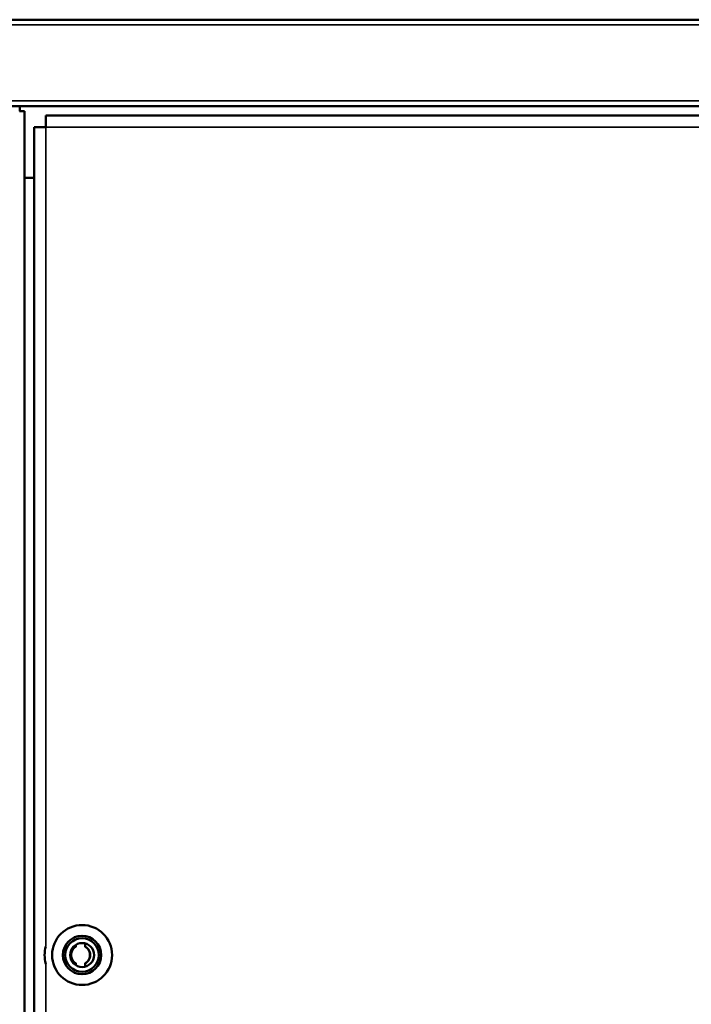
# Model space of a CAD drawing. Units: millimetres. Extents: x 0 to 12619, y 0 to 8940.
# Drawn here: x 8509 to 8649, y 6009 to 6214 of the extents above; entities that cross this region are included whole.
import ezdxf

# ---------------------------------------------------------------- set-up
doc = ezdxf.new("R2010")
doc.units = ezdxf.units.MM
doc.header["$LTSCALE"] = 30
doc.layers.add('Visibile (ISO)', color=7, linetype='Continuous', lineweight=50)
doc.layers.add('Visibile sottile (ISO)', color=7, linetype='Continuous', lineweight=35)

msp = doc.modelspace()

# ---------------------------------------------------------------- linework, layer by layer
at = {"layer": 'Visibile (ISO)'}
for p, q in [((8454.81, 6214.47), (9302.71, 6214.47)), ((9302.64, 6196.47), (8454.88, 6196.47)), ((8508.71, 6195.42), (8509.76, 6195.42)), ((8508.76, 6196.42), (8508.76, 6196.47)), ((8508.76, 6195.42), (8508.76, 6196.42)), ((8509.76, 4255.52), (8509.76, 6195.42)), ((9243.36, 6194.47), (8514.16, 6194.47)), ((8514.16, 6194.47), (8514.16, 6192.07)), ((8511.76, 6192.07), (8514.16, 6192.07)), ((8511.76, 6192.07), (8511.76, 4580.87)), ((8509.81, 6181.47), (8509.76, 6181.47)), ((8509.81, 6181.47), (8511.76, 6181.47)), ((8511.76, 6181.47), (8509.81, 6181.47)), ((8520.45, 6021.2), (8520.45, 6021.6)), ((8522.38, 6021.2), (8522.38, 6021.89)), ((8522.38, 6021.2), (8522.43, 6021.2)), ((8522.43, 6021.88), (8522.43, 6021.2)), ((8520.45, 6017.34), (8520.45, 6017.74)), ((8522.38, 6017.74), (8522.43, 6017.74)), ((8522.38, 6017.05), (8522.38, 6017.74)), ((8522.43, 6017.74), (8522.43, 6017.06))]:
    msp.add_line(p, q, dxfattribs=at)
for points in [[(8520.45, 6017.74, 0), (8520.45, 6017.74, 0), (8520.43, 6017.75, 0), (8520.42, 6017.75, 0), (8520.42, 6017.76, 0), (8520.41, 6017.76, 0), (8520.41, 6017.76, 0), (8520.4, 6017.77, 0), (8520.4, 6017.77, 0), (8520.39, 6017.77, 0), (8520.39, 6017.78, 0), (8520.38, 6017.78, 0), (8520.37, 6017.78, 0), (8520.37, 6017.79, 0), (8520.36, 6017.79, 0), (8520.35, 6017.8, 0), (8520.35, 6017.8, 0), (8520.34, 6017.81, 0), (8520.33, 6017.81, 0), (8520.32, 6017.81, 0), (8520.32, 6017.82, 0), (8520.31, 6017.82, 0), (8520.3, 6017.83, 0), (8520.3, 6017.83, 0), (8520.29, 6017.84, 0), (8520.28, 6017.84, 0), (8520.27, 6017.85, 0), (8520.27, 6017.86, 0), (8520.26, 6017.86, 0), (8520.25, 6017.87, 0), (8520.25, 6017.87, 0), (8520.24, 6017.88, 0), (8520.23, 6017.89, 0), (8520.22, 6017.89, 0), (8520.21, 6017.9, 0), (8520.21, 6017.91, 0), (8520.2, 6017.91, 0), (8520.19, 6017.92, 0), (8520.18, 6017.93, 0), (8520.17, 6017.94, 0), (8520.16, 6017.95, 0), (8520.15, 6017.96, 0), (8520.14, 6017.97, 0), (8520.13, 6017.98, 0), (8520.12, 6017.99, 0), (8520.11, 6018, 0), (8520.1, 6018.01, 0), (8520.08, 6018.02, 0), (8520.07, 6018.03, 0), (8520.06, 6018.05, 0), (8520.05, 6018.06, 0), (8520.04, 6018.07, 0), (8520.02, 6018.09, 0), (8520.01, 6018.1, 0), (8520, 6018.11, 0), (8519.99, 6018.13, 0), (8519.97, 6018.14, 0), (8519.96, 6018.15, 0), (8519.95, 6018.17, 0), (8519.94, 6018.18, 0), (8519.93, 6018.19, 0), (8519.92, 6018.21, 0), (8519.91, 6018.22, 0), (8519.89, 6018.23, 0), (8519.88, 6018.24, 0), (8519.87, 6018.26, 0), (8519.87, 6018.27, 0), (8519.86, 6018.28, 0), (8519.85, 6018.3, 0), (8519.84, 6018.31, 0), (8519.83, 6018.32, 0), (8519.82, 6018.33, 0), (8519.81, 6018.35, 0), (8519.8, 6018.36, 0), (8519.79, 6018.37, 0), (8519.79, 6018.39, 0), (8519.78, 6018.4, 0), (8519.77, 6018.42, 0), (8519.76, 6018.43, 0), (8519.75, 6018.45, 0), (8519.75, 6018.46, 0), (8519.74, 6018.48, 0), (8519.73, 6018.5, 0), (8519.72, 6018.52, 0), (8519.71, 6018.54, 0), (8519.7, 6018.56, 0), (8519.69, 6018.58, 0), (8519.69, 6018.6, 0), (8519.68, 6018.62, 0), (8519.67, 6018.64, 0), (8519.66, 6018.66, 0), (8519.65, 6018.68, 0), (8519.64, 6018.7, 0), (8519.63, 6018.72, 0), (8519.63, 6018.74, 0), (8519.62, 6018.77, 0), (8519.61, 6018.79, 0), (8519.6, 6018.81, 0), (8519.59, 6018.83, 0), (8519.59, 6018.85, 0), (8519.58, 6018.87, 0), (8519.57, 6018.89, 0), (8519.57, 6018.91, 0), (8519.56, 6018.93, 0), (8519.56, 6018.95, 0), (8519.55, 6018.96, 0), (8519.55, 6018.98, 0), (8519.54, 6019, 0), (8519.54, 6019.01, 0), (8519.53, 6019.03, 0), (8519.53, 6019.05, 0), (8519.53, 6019.06, 0), (8519.52, 6019.08, 0), (8519.52, 6019.09, 0), (8519.52, 6019.1, 0), (8519.52, 6019.12, 0), (8519.51, 6019.13, 0), (8519.51, 6019.15, 0), (8519.51, 6019.16, 0), (8519.51, 6019.17, 0), (8519.51, 6019.19, 0), (8519.5, 6019.2, 0), (8519.5, 6019.21, 0), (8519.5, 6019.23, 0), (8519.5, 6019.24, 0), (8519.5, 6019.25, 0), (8519.5, 6019.26, 0), (8519.5, 6019.28, 0), (8519.5, 6019.29, 0), (8519.5, 6019.3, 0), (8519.5, 6019.32, 0), (8519.5, 6019.33, 0), (8519.5, 6019.34, 0), (8519.5, 6019.35, 0), (8519.5, 6019.37, 0), (8519.5, 6019.38, 0), (8519.5, 6019.39, 0), (8519.5, 6019.41, 0), (8519.5, 6019.42, 0), (8519.5, 6019.43, 0), (8519.5, 6019.44, 0), (8519.5, 6019.46, 0), (8519.5, 6019.47, 0), (8519.5, 6019.48, 0), (8519.5, 6019.49, 0), (8519.5, 6019.51, 0), (8519.5, 6019.52, 0), (8519.5, 6019.53, 0), (8519.5, 6019.55, 0), (8519.5, 6019.56, 0), (8519.5, 6019.57, 0), (8519.5, 6019.58, 0), (8519.5, 6019.6, 0), (8519.5, 6019.61, 0), (8519.5, 6019.62, 0), (8519.5, 6019.63, 0), (8519.5, 6019.65, 0), (8519.5, 6019.66, 0), (8519.5, 6019.67, 0), (8519.5, 6019.69, 0), (8519.5, 6019.7, 0), (8519.5, 6019.71, 0), (8519.5, 6019.73, 0), (8519.5, 6019.74, 0), (8519.51, 6019.75, 0), (8519.51, 6019.76, 0), (8519.51, 6019.78, 0), (8519.51, 6019.79, 0), (8519.51, 6019.81, 0), (8519.52, 6019.82, 0), (8519.52, 6019.83, 0), (8519.52, 6019.85, 0), (8519.52, 6019.86, 0), (8519.53, 6019.88, 0), (8519.53, 6019.89, 0), (8519.53, 6019.91, 0), (8519.54, 6019.92, 0), (8519.54, 6019.94, 0), (8519.55, 6019.96, 0), (8519.55, 6019.97, 0), (8519.56, 6019.99, 0), (8519.56, 6020.01, 0), (8519.57, 6020.03, 0), (8519.57, 6020.05, 0), (8519.58, 6020.07, 0), (8519.59, 6020.09, 0), (8519.59, 6020.11, 0), (8519.6, 6020.13, 0), (8519.61, 6020.15, 0), (8519.62, 6020.17, 0), (8519.63, 6020.19, 0), (8519.63, 6020.21, 0), (8519.64, 6020.24, 0), (8519.65, 6020.26, 0), (8519.66, 6020.28, 0), (8519.67, 6020.3, 0), (8519.68, 6020.32, 0), (8519.69, 6020.34, 0), (8519.69, 6020.36, 0), (8519.7, 6020.38, 0), (8519.71, 6020.4, 0), (8519.72, 6020.42, 0), (8519.73, 6020.44, 0), (8519.74, 6020.46, 0), (8519.75, 6020.47, 0), (8519.75, 6020.49, 0), (8519.76, 6020.51, 0), (8519.77, 6020.52, 0), (8519.78, 6020.54, 0), (8519.79, 6020.55, 0), (8519.79, 6020.56, 0), (8519.8, 6020.58, 0), (8519.81, 6020.59, 0), (8519.82, 6020.6, 0), (8519.83, 6020.62, 0), (8519.84, 6020.63, 0), (8519.85, 6020.64, 0), (8519.86, 6020.66, 0), (8519.87, 6020.67, 0), (8519.87, 6020.68, 0), (8519.88, 6020.69, 0), (8519.89, 6020.71, 0), (8519.91, 6020.72, 0), (8519.92, 6020.73, 0), (8519.93, 6020.75, 0), (8519.94, 6020.76, 0), (8519.95, 6020.77, 0), (8519.96, 6020.79, 0), (8519.97, 6020.8, 0), (8519.99, 6020.81, 0), (8520, 6020.83, 0), (8520.01, 6020.84, 0), (8520.02, 6020.85, 0), (8520.04, 6020.87, 0), (8520.05, 6020.88, 0), (8520.06, 6020.89, 0), (8520.07, 6020.9, 0), (8520.08, 6020.92, 0), (8520.1, 6020.93, 0), (8520.11, 6020.94, 0), (8520.12, 6020.95, 0), (8520.13, 6020.96, 0), (8520.14, 6020.97, 0), (8520.15, 6020.98, 0), (8520.16, 6020.99, 0), (8520.17, 6021, 0), (8520.18, 6021.01, 0), (8520.19, 6021.02, 0), (8520.2, 6021.02, 0), (8520.21, 6021.03, 0), (8520.21, 6021.04, 0), (8520.22, 6021.05, 0), (8520.23, 6021.05, 0), (8520.24, 6021.06, 0), (8520.25, 6021.07, 0), (8520.25, 6021.07, 0), (8520.26, 6021.08, 0), (8520.27, 6021.08, 0), (8520.27, 6021.09, 0), (8520.28, 6021.09, 0), (8520.29, 6021.1, 0), (8520.3, 6021.1, 0), (8520.3, 6021.11, 0), (8520.31, 6021.11, 0), (8520.32, 6021.12, 0), (8520.32, 6021.12, 0), (8520.33, 6021.13, 0), (8520.34, 6021.13, 0), (8520.35, 6021.14, 0), (8520.35, 6021.14, 0), (8520.36, 6021.15, 0), (8520.37, 6021.15, 0), (8520.37, 6021.15, 0), (8520.38, 6021.16, 0), (8520.39, 6021.16, 0), (8520.39, 6021.17, 0), (8520.4, 6021.17, 0), (8520.4, 6021.17, 0), (8520.41, 6021.18, 0), (8520.41, 6021.18, 0), (8520.42, 6021.18, 0), (8520.42, 6021.18, 0), (8520.45, 6021.2, 0), (8520.45, 6021.2, 0)], [(8522.38, 6017.74, 0), (8522.38, 6017.74, 0), (8522.4, 6017.75, 0), (8522.41, 6017.75, 0), (8522.41, 6017.76, 0), (8522.42, 6017.76, 0), (8522.42, 6017.76, 0), (8522.43, 6017.77, 0), (8522.43, 6017.77, 0), (8522.44, 6017.77, 0), (8522.44, 6017.78, 0), (8522.45, 6017.78, 0), (8522.46, 6017.78, 0), (8522.46, 6017.79, 0), (8522.47, 6017.79, 0), (8522.48, 6017.8, 0), (8522.49, 6017.8, 0), (8522.49, 6017.81, 0), (8522.5, 6017.81, 0), (8522.51, 6017.81, 0), (8522.52, 6017.82, 0), (8522.52, 6017.82, 0), (8522.53, 6017.83, 0), (8522.54, 6017.83, 0), (8522.55, 6017.84, 0), (8522.55, 6017.84, 0), (8522.56, 6017.85, 0), (8522.57, 6017.86, 0), (8522.58, 6017.86, 0), (8522.58, 6017.87, 0), (8522.59, 6017.87, 0), (8522.6, 6017.88, 0), (8522.61, 6017.89, 0), (8522.62, 6017.89, 0), (8522.62, 6017.9, 0), (8522.63, 6017.91, 0), (8522.64, 6017.91, 0), (8522.65, 6017.92, 0), (8522.66, 6017.93, 0), (8522.67, 6017.94, 0), (8522.68, 6017.95, 0), (8522.69, 6017.96, 0), (8522.7, 6017.97, 0), (8522.71, 6017.98, 0), (8522.73, 6017.99, 0), (8522.74, 6018, 0), (8522.75, 6018.01, 0), (8522.76, 6018.02, 0), (8522.78, 6018.03, 0), (8522.79, 6018.05, 0), (8522.8, 6018.06, 0), (8522.81, 6018.07, 0), (8522.83, 6018.09, 0), (8522.84, 6018.1, 0), (8522.85, 6018.11, 0), (8522.87, 6018.13, 0), (8522.88, 6018.14, 0), (8522.89, 6018.15, 0), (8522.91, 6018.17, 0), (8522.92, 6018.18, 0), (8522.93, 6018.19, 0), (8522.94, 6018.21, 0), (8522.96, 6018.22, 0), (8522.97, 6018.23, 0), (8522.98, 6018.24, 0), (8522.99, 6018.26, 0), (8523, 6018.27, 0), (8523.01, 6018.28, 0), (8523.02, 6018.3, 0), (8523.03, 6018.31, 0), (8523.04, 6018.32, 0), (8523.05, 6018.33, 0), (8523.06, 6018.35, 0), (8523.07, 6018.36, 0), (8523.07, 6018.37, 0), (8523.08, 6018.39, 0), (8523.09, 6018.4, 0), (8523.1, 6018.42, 0), (8523.11, 6018.43, 0), (8523.12, 6018.45, 0), (8523.13, 6018.47, 0), (8523.14, 6018.48, 0), (8523.15, 6018.5, 0), (8523.16, 6018.52, 0), (8523.16, 6018.54, 0), (8523.17, 6018.56, 0), (8523.18, 6018.58, 0), (8523.19, 6018.6, 0), (8523.2, 6018.62, 0), (8523.21, 6018.64, 0), (8523.22, 6018.66, 0), (8523.23, 6018.68, 0), (8523.24, 6018.7, 0), (8523.25, 6018.72, 0), (8523.26, 6018.74, 0), (8523.27, 6018.77, 0), (8523.28, 6018.79, 0), (8523.29, 6018.81, 0), (8523.29, 6018.83, 0), (8523.3, 6018.85, 0), (8523.31, 6018.87, 0), (8523.32, 6018.89, 0), (8523.32, 6018.91, 0), (8523.33, 6018.93, 0), (8523.33, 6018.95, 0), (8523.34, 6018.96, 0), (8523.35, 6018.98, 0), (8523.35, 6019, 0), (8523.36, 6019.02, 0), (8523.36, 6019.03, 0), (8523.36, 6019.05, 0), (8523.37, 6019.07, 0), (8523.37, 6019.08, 0), (8523.37, 6019.1, 0), (8523.38, 6019.11, 0), (8523.38, 6019.13, 0), (8523.38, 6019.15, 0), (8523.38, 6019.16, 0), (8523.39, 6019.18, 0), (8523.39, 6019.2, 0), (8523.39, 6019.22, 0), (8523.39, 6019.24, 0), (8523.39, 6019.26, 0), (8523.39, 6019.27, 0), (8523.4, 6019.3, 0), (8523.4, 6019.32, 0), (8523.4, 6019.34, 0), (8523.4, 6019.36, 0), (8523.4, 6019.38, 0), (8523.4, 6019.4, 0), (8523.4, 6019.42, 0), (8523.4, 6019.45, 0), (8523.4, 6019.47, 0), (8523.4, 6019.49, 0), (8523.4, 6019.51, 0), (8523.4, 6019.54, 0), (8523.4, 6019.56, 0), (8523.4, 6019.58, 0), (8523.4, 6019.6, 0), (8523.4, 6019.62, 0), (8523.4, 6019.64, 0), (8523.39, 6019.66, 0), (8523.39, 6019.68, 0), (8523.39, 6019.7, 0), (8523.39, 6019.72, 0), (8523.39, 6019.74, 0), (8523.39, 6019.76, 0), (8523.38, 6019.77, 0), (8523.38, 6019.79, 0), (8523.38, 6019.81, 0), (8523.38, 6019.82, 0), (8523.37, 6019.84, 0), (8523.37, 6019.86, 0), (8523.37, 6019.87, 0), (8523.36, 6019.89, 0), (8523.36, 6019.91, 0), (8523.36, 6019.92, 0), (8523.35, 6019.94, 0), (8523.35, 6019.96, 0), (8523.34, 6019.97, 0), (8523.33, 6019.99, 0), (8523.33, 6020.01, 0), (8523.32, 6020.03, 0), (8523.32, 6020.05, 0), (8523.31, 6020.07, 0), (8523.3, 6020.09, 0), (8523.29, 6020.11, 0), (8523.29, 6020.13, 0), (8523.28, 6020.15, 0), (8523.27, 6020.17, 0), (8523.26, 6020.19, 0), (8523.25, 6020.21, 0), (8523.24, 6020.24, 0), (8523.23, 6020.26, 0), (8523.22, 6020.28, 0), (8523.21, 6020.3, 0), (8523.2, 6020.32, 0), (8523.19, 6020.34, 0), (8523.18, 6020.36, 0), (8523.17, 6020.38, 0), (8523.16, 6020.4, 0), (8523.16, 6020.42, 0), (8523.15, 6020.44, 0), (8523.14, 6020.46, 0), (8523.13, 6020.47, 0), (8523.12, 6020.49, 0), (8523.11, 6020.5, 0), (8523.1, 6020.52, 0), (8523.09, 6020.54, 0), (8523.08, 6020.55, 0), (8523.07, 6020.56, 0), (8523.07, 6020.58, 0), (8523.06, 6020.59, 0), (8523.05, 6020.6, 0), (8523.04, 6020.62, 0), (8523.03, 6020.63, 0), (8523.02, 6020.64, 0), (8523.01, 6020.66, 0), (8523, 6020.67, 0), (8522.99, 6020.68, 0), (8522.98, 6020.69, 0), (8522.97, 6020.71, 0), (8522.96, 6020.72, 0), (8522.94, 6020.73, 0), (8522.93, 6020.74, 0), (8522.92, 6020.76, 0), (8522.91, 6020.77, 0), (8522.89, 6020.79, 0), (8522.88, 6020.8, 0), (8522.87, 6020.81, 0), (8522.85, 6020.83, 0), (8522.84, 6020.84, 0), (8522.83, 6020.85, 0), (8522.81, 6020.87, 0), (8522.8, 6020.88, 0), (8522.79, 6020.89, 0), (8522.78, 6020.9, 0), (8522.76, 6020.92, 0), (8522.75, 6020.93, 0), (8522.74, 6020.94, 0), (8522.73, 6020.95, 0), (8522.71, 6020.96, 0), (8522.7, 6020.97, 0), (8522.69, 6020.98, 0), (8522.68, 6020.99, 0), (8522.67, 6021, 0), (8522.66, 6021.01, 0), (8522.65, 6021.02, 0), (8522.64, 6021.02, 0), (8522.63, 6021.03, 0), (8522.62, 6021.04, 0), (8522.62, 6021.05, 0), (8522.61, 6021.05, 0), (8522.6, 6021.06, 0), (8522.59, 6021.07, 0), (8522.58, 6021.07, 0), (8522.58, 6021.08, 0), (8522.57, 6021.08, 0), (8522.56, 6021.09, 0), (8522.55, 6021.09, 0), (8522.55, 6021.1, 0), (8522.54, 6021.1, 0), (8522.53, 6021.11, 0), (8522.52, 6021.11, 0), (8522.52, 6021.12, 0), (8522.51, 6021.12, 0), (8522.5, 6021.13, 0), (8522.49, 6021.13, 0), (8522.49, 6021.14, 0), (8522.48, 6021.14, 0), (8522.47, 6021.15, 0), (8522.46, 6021.15, 0), (8522.46, 6021.15, 0), (8522.45, 6021.16, 0), (8522.44, 6021.16, 0), (8522.44, 6021.17, 0), (8522.43, 6021.17, 0), (8522.43, 6021.17, 0), (8522.42, 6021.18, 0), (8522.42, 6021.18, 0), (8522.41, 6021.18, 0), (8522.41, 6021.18, 0), (8522.38, 6021.2, 0), (8522.38, 6021.2, 0)], [(8522.43, 6021.2, 0), (8522.43, 6021.2, 0), (8522.46, 6021.19, 0), (8522.46, 6021.18, 0), (8522.47, 6021.18, 0), (8522.47, 6021.18, 0), (8522.48, 6021.18, 0), (8522.48, 6021.17, 0), (8522.49, 6021.17, 0), (8522.5, 6021.17, 0), (8522.5, 6021.16, 0), (8522.51, 6021.16, 0), (8522.51, 6021.15, 0), (8522.52, 6021.15, 0), (8522.53, 6021.15, 0), (8522.54, 6021.14, 0), (8522.54, 6021.14, 0), (8522.55, 6021.13, 0), (8522.56, 6021.13, 0), (8522.57, 6021.12, 0), (8522.57, 6021.12, 0), (8522.58, 6021.11, 0), (8522.59, 6021.11, 0), (8522.6, 6021.1, 0), (8522.6, 6021.1, 0), (8522.61, 6021.09, 0), (8522.62, 6021.09, 0), (8522.63, 6021.08, 0), (8522.63, 6021.08, 0), (8522.64, 6021.07, 0), (8522.65, 6021.07, 0), (8522.66, 6021.06, 0), (8522.67, 6021.05, 0), (8522.67, 6021.05, 0), (8522.68, 6021.04, 0), (8522.69, 6021.03, 0), (8522.7, 6021.02, 0), (8522.71, 6021.02, 0), (8522.72, 6021.01, 0), (8522.73, 6021, 0), (8522.74, 6020.99, 0), (8522.75, 6020.98, 0), (8522.76, 6020.97, 0), (8522.77, 6020.96, 0), (8522.78, 6020.95, 0), (8522.8, 6020.94, 0), (8522.81, 6020.93, 0), (8522.82, 6020.92, 0), (8522.83, 6020.9, 0), (8522.85, 6020.89, 0), (8522.86, 6020.88, 0), (8522.87, 6020.87, 0), (8522.89, 6020.85, 0), (8522.9, 6020.84, 0), (8522.91, 6020.83, 0), (8522.93, 6020.81, 0), (8522.94, 6020.8, 0), (8522.95, 6020.79, 0), (8522.96, 6020.77, 0), (8522.98, 6020.76, 0), (8522.99, 6020.75, 0), (8523, 6020.73, 0), (8523.01, 6020.72, 0), (8523.02, 6020.71, 0), (8523.04, 6020.69, 0), (8523.05, 6020.68, 0), (8523.06, 6020.67, 0), (8523.07, 6020.66, 0), (8523.08, 6020.64, 0), (8523.09, 6020.63, 0), (8523.1, 6020.62, 0), (8523.1, 6020.6, 0), (8523.11, 6020.59, 0), (8523.12, 6020.58, 0), (8523.13, 6020.56, 0), (8523.14, 6020.55, 0), (8523.15, 6020.54, 0), (8523.16, 6020.52, 0), (8523.17, 6020.51, 0), (8523.18, 6020.49, 0), (8523.19, 6020.47, 0), (8523.2, 6020.46, 0), (8523.2, 6020.44, 0), (8523.21, 6020.42, 0), (8523.22, 6020.4, 0), (8523.23, 6020.38, 0), (8523.24, 6020.36, 0), (8523.25, 6020.34, 0), (8523.26, 6020.32, 0), (8523.27, 6020.3, 0), (8523.28, 6020.28, 0), (8523.29, 6020.26, 0), (8523.3, 6020.24, 0), (8523.31, 6020.21, 0), (8523.32, 6020.19, 0), (8523.33, 6020.17, 0), (8523.34, 6020.15, 0), (8523.34, 6020.13, 0), (8523.35, 6020.11, 0), (8523.36, 6020.09, 0), (8523.37, 6020.07, 0), (8523.37, 6020.05, 0), (8523.38, 6020.03, 0), (8523.39, 6020.01, 0), (8523.39, 6019.99, 0), (8523.4, 6019.97, 0), (8523.4, 6019.96, 0), (8523.41, 6019.94, 0), (8523.41, 6019.92, 0), (8523.42, 6019.91, 0), (8523.42, 6019.89, 0), (8523.43, 6019.87, 0), (8523.43, 6019.86, 0), (8523.43, 6019.84, 0), (8523.44, 6019.82, 0), (8523.44, 6019.81, 0), (8523.44, 6019.79, 0), (8523.44, 6019.77, 0), (8523.45, 6019.76, 0), (8523.45, 6019.74, 0), (8523.45, 6019.72, 0), (8523.45, 6019.7, 0), (8523.45, 6019.68, 0), (8523.45, 6019.66, 0), (8523.45, 6019.64, 0), (8523.46, 6019.62, 0), (8523.46, 6019.6, 0), (8523.46, 6019.58, 0), (8523.46, 6019.56, 0), (8523.46, 6019.54, 0), (8523.46, 6019.51, 0), (8523.46, 6019.49, 0), (8523.46, 6019.47, 0), (8523.46, 6019.45, 0), (8523.46, 6019.42, 0), (8523.46, 6019.4, 0), (8523.46, 6019.38, 0), (8523.46, 6019.36, 0), (8523.46, 6019.34, 0), (8523.46, 6019.32, 0), (8523.45, 6019.29, 0), (8523.45, 6019.27, 0), (8523.45, 6019.26, 0), (8523.45, 6019.24, 0), (8523.45, 6019.22, 0), (8523.45, 6019.2, 0), (8523.45, 6019.18, 0), (8523.44, 6019.16, 0), (8523.44, 6019.15, 0), (8523.44, 6019.13, 0), (8523.44, 6019.11, 0), (8523.43, 6019.1, 0), (8523.43, 6019.08, 0), (8523.43, 6019.06, 0), (8523.42, 6019.05, 0), (8523.42, 6019.03, 0), (8523.41, 6019.02, 0), (8523.41, 6019, 0), (8523.4, 6018.98, 0), (8523.4, 6018.96, 0), (8523.39, 6018.95, 0), (8523.39, 6018.93, 0), (8523.38, 6018.91, 0), (8523.37, 6018.89, 0), (8523.37, 6018.87, 0), (8523.36, 6018.85, 0), (8523.35, 6018.83, 0), (8523.34, 6018.81, 0), (8523.34, 6018.79, 0), (8523.33, 6018.77, 0), (8523.32, 6018.74, 0), (8523.31, 6018.72, 0), (8523.3, 6018.7, 0), (8523.29, 6018.68, 0), (8523.28, 6018.66, 0), (8523.27, 6018.64, 0), (8523.26, 6018.62, 0), (8523.25, 6018.6, 0), (8523.24, 6018.58, 0), (8523.23, 6018.56, 0), (8523.22, 6018.54, 0), (8523.21, 6018.52, 0), (8523.2, 6018.5, 0), (8523.2, 6018.48, 0), (8523.19, 6018.46, 0), (8523.18, 6018.45, 0), (8523.17, 6018.43, 0), (8523.16, 6018.42, 0), (8523.15, 6018.4, 0), (8523.14, 6018.39, 0), (8523.13, 6018.37, 0), (8523.12, 6018.36, 0), (8523.11, 6018.35, 0), (8523.1, 6018.33, 0), (8523.1, 6018.32, 0), (8523.09, 6018.31, 0), (8523.08, 6018.3, 0), (8523.07, 6018.28, 0), (8523.06, 6018.27, 0), (8523.05, 6018.26, 0), (8523.04, 6018.24, 0), (8523.02, 6018.23, 0), (8523.01, 6018.22, 0), (8523, 6018.21, 0), (8522.99, 6018.19, 0), (8522.98, 6018.18, 0), (8522.96, 6018.17, 0), (8522.95, 6018.15, 0), (8522.94, 6018.14, 0), (8522.93, 6018.13, 0), (8522.91, 6018.11, 0), (8522.9, 6018.1, 0), (8522.89, 6018.09, 0), (8522.87, 6018.07, 0), (8522.86, 6018.06, 0), (8522.85, 6018.05, 0), (8522.83, 6018.03, 0), (8522.82, 6018.02, 0), (8522.81, 6018.01, 0), (8522.8, 6018, 0), (8522.78, 6017.99, 0), (8522.77, 6017.98, 0), (8522.76, 6017.97, 0), (8522.75, 6017.96, 0), (8522.74, 6017.95, 0), (8522.73, 6017.94, 0), (8522.72, 6017.93, 0), (8522.71, 6017.92, 0), (8522.7, 6017.91, 0), (8522.69, 6017.91, 0), (8522.68, 6017.9, 0), (8522.67, 6017.89, 0), (8522.67, 6017.89, 0), (8522.66, 6017.88, 0), (8522.65, 6017.87, 0), (8522.64, 6017.87, 0), (8522.63, 6017.86, 0), (8522.63, 6017.86, 0), (8522.62, 6017.85, 0), (8522.61, 6017.84, 0), (8522.6, 6017.84, 0), (8522.6, 6017.83, 0), (8522.59, 6017.83, 0), (8522.58, 6017.82, 0), (8522.57, 6017.82, 0), (8522.57, 6017.81, 0), (8522.56, 6017.81, 0), (8522.55, 6017.81, 0), (8522.54, 6017.8, 0), (8522.54, 6017.8, 0), (8522.53, 6017.79, 0), (8522.52, 6017.79, 0), (8522.51, 6017.78, 0), (8522.51, 6017.78, 0), (8522.5, 6017.78, 0), (8522.5, 6017.77, 0), (8522.49, 6017.77, 0), (8522.48, 6017.77, 0), (8522.48, 6017.76, 0), (8522.47, 6017.76, 0), (8522.47, 6017.76, 0), (8522.46, 6017.75, 0), (8522.43, 6017.74, 0), (8522.43, 6017.74, 0)]]:
    msp.add_polyline3d(points, dxfattribs=at)
for radius in [6.25, 4, 3.5, 2.5]:
    msp.add_circle((8521.76, 6019.47), radius, dxfattribs=at)
msp.add_arc((8521.76, 6019.47), 7.81, 166.6198, 193.3802, dxfattribs=at)
at = {"layer": 'Visibile sottile (ISO)'}
for p, q in [((9302.71, 6213.42), (8454.81, 6213.42)), ((9302.71, 6197.52), (8454.81, 6197.52)), ((9248.81, 6196.42), (8508.76, 6196.42)), ((8514.16, 6192.07), (8514.16, 6021.28)), ((9243.36, 6192.07), (8514.16, 6192.07)), ((8509.81, 4255.52), (8509.81, 6181.47)), ((8514.16, 6017.66), (8514.16, 5388.28))]:
    msp.add_line(p, q, dxfattribs=at)

doc.saveas('drawing.dxf')
